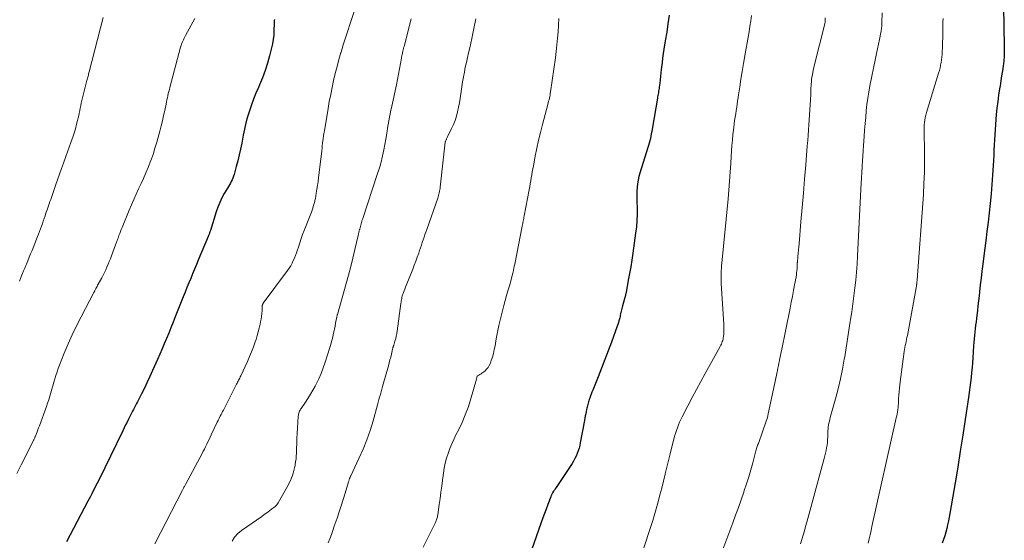
# Model space of a CAD drawing. Units: feet. Extents: x 1955000 to 1960038, y 530000 to 535000.
# Drawn here: x 1956922 to 1957112, y 531247 to 531347 of the extents above; entities that cross this region are included whole.
import ezdxf

# ---------------------------------------------------------------- set-up
doc = ezdxf.new("R2010")
doc.units = ezdxf.units.FT
doc.header["$LTSCALE"] = 100
doc.header["$MEASUREMENT"] = 0
doc.layers.add('CONTOUR INDEX', color=32, linetype='Continuous', lineweight=25)
doc.layers.add('CONTOUR INTERMEDIATE', color=40, linetype='Continuous', lineweight=15)

msp = doc.modelspace()

# ---------------------------------------------------------------- linework, layer by layer
at = {"layer": 'CONTOUR INDEX', "flags": 128}
for points, elevation in [([(1957111.89, 531349.97), (1957112.04, 531342.33), (1957112.04, 531341.37), (1957112, 531340.4), (1957111.92, 531339.44), (1957111.81, 531338.47), (1957111.67, 531337.52), (1957111.52, 531336.56), (1957111.37, 531335.6), (1957111.21, 531334.64), (1957111.12, 531334.08), (1957110.93, 531332.84), (1957110.76, 531331.59), (1957110.62, 531330.35), (1957110.5, 531329.1), (1957110.34, 531327.16), (1957110.26, 531326.17), (1957110.19, 531325.19), (1957110.13, 531324.2), (1957110.08, 531323.21), (1957110.04, 531322.22), (1957109.99, 531321.23), (1957109.94, 531320.24), (1957109.88, 531319.25), (1957109.77, 531317.41), (1957109.65, 531315.59), (1957109.5, 531313.77), (1957109.32, 531311.95), (1957109.13, 531310.13), (1957108.91, 531308.32), (1957108.69, 531306.5), (1957108.47, 531304.69), (1957108.24, 531302.87), (1957107.9, 531300.19), (1957107.73, 531298.85), (1957107.57, 531297.52), (1957107.41, 531296.19), (1957107.26, 531294.85), (1957107.18, 531294.07), (1957107.07, 531293.12), (1957106.96, 531292.18), (1957106.85, 531291.24), (1957106.74, 531290.3), (1957106.67, 531289.74), (1957106.59, 531289.08), (1957106.51, 531288.42), (1957106.43, 531287.75), (1957106.36, 531287.09), (1957106.29, 531286.43), (1957106.23, 531285.77), (1957106.18, 531285.11), (1957106.12, 531284.45), (1957105.96, 531282.15), (1957105.89, 531281.19), (1957105.81, 531280.23), (1957105.73, 531279.27), (1957105.63, 531278.31), (1957105.53, 531277.35), (1957105.41, 531276.39), (1957105.28, 531275.44), (1957105.15, 531274.48), (1957104.5, 531270.25), (1957104.03, 531267.18), (1957103.54, 531264.11), (1957103.04, 531261.04), (1957102.53, 531257.98), (1957101.53, 531252.1), (1957101.4, 531251.36), (1957101.25, 531250.63), (1957101.09, 531249.91), (1957100.92, 531249.18), (1957100.74, 531248.46), (1957100.54, 531247.74), (1957100.32, 531247.03), (1957100.08, 531246.33)], 980), ([(1956971.21, 531347.46), (1956971.2, 531347.36), (1956971.18, 531347.27), (1956971.18, 531347.18), (1956971.17, 531347.09), (1956971.17, 531347), (1956971.16, 531346.9), (1956971.16, 531346.81), (1956971.16, 531346.72), (1956971.11, 531345.24), (1956971.06, 531344.41), (1956970.97, 531343.58), (1956970.83, 531342.77), (1956970.65, 531341.95), (1956970.28, 531340.44), (1956969.88, 531339.01), (1956969.43, 531337.6), (1956968.92, 531336.21), (1956968.35, 531334.83), (1956968.13, 531334.33), (1956967.65, 531333.21), (1956967.2, 531332.09), (1956966.79, 531330.95), (1956966.39, 531329.8), (1956966.04, 531328.64), (1956965.71, 531327.48), (1956965.43, 531326.3), (1956965.18, 531325.11), (1956964.89, 531323.56), (1956964.66, 531322.42), (1956964.41, 531321.29), (1956964.14, 531320.17), (1956963.85, 531319.05), (1956963.44, 531317.53), (1956963.33, 531317.18), (1956963.2, 531316.83), (1956963.05, 531316.5), (1956962.89, 531316.17), (1956962.71, 531315.85), (1956962.53, 531315.53), (1956962.34, 531315.21), (1956962.16, 531314.89), (1956961.54, 531313.84), (1956961.08, 531312.99), (1956960.65, 531312.11), (1956960.29, 531311.21), (1956959.96, 531310.29), (1956958.84, 531306.72), (1956958.8, 531306.57), (1956958.75, 531306.43), (1956958.71, 531306.29), (1956958.66, 531306.14), (1956958.61, 531306), (1956958.56, 531305.86), (1956958.51, 531305.72), (1956958.45, 531305.58), (1956956.52, 531301), (1956956.15, 531300.12), (1956955.78, 531299.23), (1956955.42, 531298.35), (1956955.05, 531297.46), (1956954.69, 531296.58), (1956954.33, 531295.69), (1956953.98, 531294.8), (1956953.62, 531293.92), (1956952.06, 531290.01), (1956951.65, 531288.98), (1956951.23, 531287.95), (1956950.81, 531286.92), (1956950.39, 531285.89), (1956949.96, 531284.86), (1956949.53, 531283.84), (1956949.08, 531282.82), (1956948.64, 531281.8), (1956947.71, 531279.7), (1956947.19, 531278.55), (1956946.66, 531277.41), (1956946.11, 531276.28), (1956945.55, 531275.15), (1956944.79, 531273.66), (1956944.6, 531273.29), (1956944.4, 531272.91), (1956944.21, 531272.54), (1956944.01, 531272.17), (1956943.81, 531271.8), (1956943.62, 531271.42), (1956943.42, 531271.05), (1956943.24, 531270.67), (1956943.05, 531270.29), (1956942.77, 531269.73), (1956942.49, 531269.16), (1956942.22, 531268.59), (1956941.94, 531268.02), (1956939.58, 531263.14), (1956939.36, 531262.68), (1956939.14, 531262.23), (1956938.92, 531261.78), (1956938.7, 531261.33), (1956938.48, 531260.88), (1956938.26, 531260.43), (1956938.04, 531259.98), (1956937.81, 531259.53), (1956936.19, 531256.32), (1956935.96, 531255.85), (1956935.72, 531255.38), (1956935.48, 531254.92), (1956935.23, 531254.45), (1956931.09, 531246.6)], 1020), ([(1957047.36, 531348.31), (1957047.14, 531346.64), (1957046.9, 531344.98), (1957046.63, 531343.32), (1957046.37, 531341.74), (1957046.24, 531340.87), (1957046.11, 531339.99), (1957045.99, 531339.12), (1957045.89, 531338.24), (1957045.84, 531337.81), (1957045.77, 531337.15), (1957045.69, 531336.49), (1957045.62, 531335.83), (1957045.54, 531335.17), (1957045.45, 531334.37), (1957045.42, 531334.11), (1957045.38, 531333.84), (1957045.34, 531333.58), (1957045.29, 531333.32), (1957045.24, 531333.05), (1957045.2, 531332.79), (1957045.15, 531332.52), (1957045.1, 531332.26), (1957044.09, 531326.25), (1957044.01, 531325.8), (1957043.92, 531325.36), (1957043.83, 531324.91), (1957043.74, 531324.47), (1957043.63, 531324.02), (1957043.52, 531323.58), (1957043.39, 531323.14), (1957043.26, 531322.71), (1957041.74, 531317.8), (1957041.55, 531317.11), (1957041.4, 531316.42), (1957041.29, 531315.73), (1957041.21, 531315.02), (1957041.16, 531314.31), (1957041.14, 531313.6), (1957041.13, 531312.89), (1957041.14, 531312.18), (1957041.18, 531311.12), (1957041.18, 531309.88), (1957041.15, 531308.64), (1957041.05, 531307.4), (1957040.9, 531306.17), (1957040.35, 531302.32), (1957040.16, 531301.01), (1957039.95, 531299.7), (1957039.73, 531298.39), (1957039.49, 531297.09), (1957039.05, 531294.72), (1957039.02, 531294.6), (1957039, 531294.48), (1957038.97, 531294.37), (1957038.95, 531294.25), (1957038.92, 531294.13), (1957038.89, 531294.02), (1957038.86, 531293.9), (1957038.83, 531293.79), (1957038.31, 531291.91), (1957038.24, 531291.65), (1957038.18, 531291.39), (1957038.12, 531291.13), (1957038.06, 531290.87), (1957038.01, 531290.61), (1957037.95, 531290.35), (1957037.89, 531290.09), (1957037.83, 531289.83), (1957037.78, 531289.64), (1957037.69, 531289.29), (1957037.59, 531288.94), (1957037.48, 531288.59), (1957037.36, 531288.24), (1957036.24, 531285.17), (1957035.62, 531283.49), (1957034.98, 531281.81), (1957034.33, 531280.14), (1957033.66, 531278.47), (1957032.62, 531275.9), (1957032.47, 531275.52), (1957032.32, 531275.14), (1957032.18, 531274.76), (1957032.05, 531274.37), (1957031.95, 531274.07), (1957031.87, 531273.83), (1957031.79, 531273.6), (1957031.73, 531273.36), (1957031.66, 531273.12), (1957031.6, 531272.87), (1957031.54, 531272.63), (1957031.49, 531272.39), (1957031.43, 531272.15), (1957031.36, 531271.77), (1957031.27, 531271.33), (1957031.18, 531270.9), (1957031.1, 531270.47), (1957031.01, 531270.03), (1957030.22, 531265.74), (1957030.11, 531265.21), (1957029.98, 531264.68), (1957029.82, 531264.17), (1957029.64, 531263.65), (1957029.43, 531263.15), (1957029.2, 531262.67), (1957028.94, 531262.19), (1957028.66, 531261.73), (1957025.69, 531257.29), (1957025.54, 531257.06), (1957025.39, 531256.82), (1957025.24, 531256.59), (1957025.08, 531256.36), (1957024.89, 531256.06), (1957024.84, 531255.98), (1957024.79, 531255.89), (1957024.74, 531255.79), (1957024.69, 531255.7), (1957024.65, 531255.61), (1957024.61, 531255.51), (1957024.57, 531255.42), (1957024.53, 531255.32), (1957023.95, 531253.8), (1957023.63, 531252.94), (1957023.31, 531252.08), (1957023, 531251.21), (1957022.69, 531250.35), (1957019.9, 531242.42)], 1000)]:
    msp.add_lwpolyline(points, dxfattribs=dict(at, elevation=elevation))
at = {"layer": 'CONTOUR INTERMEDIATE', "flags": 128}
for points, elevation in [([(1956986.95, 531350.16), (1956985.79, 531346.65), (1956985.35, 531345.28), (1956984.91, 531343.91), (1956984.49, 531342.53), (1956984.07, 531341.16), (1956984.04, 531341.05), (1956983.65, 531339.72), (1956983.29, 531338.38), (1956982.95, 531337.04), (1956982.63, 531335.7), (1956982.34, 531334.35), (1956982.06, 531332.99), (1956981.8, 531331.63), (1956981.56, 531330.27), (1956980.84, 531325.93), (1956980.77, 531325.45), (1956980.7, 531324.98), (1956980.63, 531324.5), (1956980.56, 531324.02), (1956980.5, 531323.54), (1956980.44, 531323.06), (1956980.39, 531322.59), (1956980.33, 531322.11), (1956979.72, 531316.89), (1956979.62, 531316.15), (1956979.52, 531315.41), (1956979.41, 531314.68), (1956979.29, 531313.94), (1956979.11, 531312.87), (1956979.07, 531312.67), (1956979.03, 531312.48), (1956978.98, 531312.28), (1956978.93, 531312.09), (1956978.83, 531311.74), (1956978.71, 531311.37), (1956978.59, 531311), (1956978.47, 531310.64), (1956978.33, 531310.28), (1956976.96, 531306.73), (1956976.65, 531305.94), (1956976.36, 531305.14), (1956976.09, 531304.33), (1956975.82, 531303.52), (1956975.64, 531302.95), (1956975.47, 531302.43), (1956975.28, 531301.91), (1956975.07, 531301.39), (1956974.85, 531300.89), (1956974.6, 531300.39), (1956974.34, 531299.91), (1956974.04, 531299.44), (1956973.73, 531298.99), (1956969.06, 531292.68), (1956969.02, 531292.62), (1956968.98, 531292.55), (1956968.95, 531292.49), (1956968.92, 531292.42), (1956968.9, 531292.35), (1956968.88, 531292.28), (1956968.87, 531292.21), (1956968.87, 531292.14), (1956968.83, 531291.2), (1956968.79, 531290.66), (1956968.74, 531290.12), (1956968.66, 531289.58), (1956968.55, 531289.05), (1956968.46, 531288.62), (1956968.29, 531287.88), (1956968.1, 531287.15), (1956967.89, 531286.42), (1956967.66, 531285.69), (1956967.5, 531285.21), (1956967.16, 531284.25), (1956966.8, 531283.3), (1956966.41, 531282.36), (1956966, 531281.43), (1956964.7, 531278.63), (1956964.61, 531278.43), (1956964.51, 531278.23), (1956964.41, 531278.02), (1956964.3, 531277.82), (1956964.2, 531277.62), (1956964.1, 531277.42), (1956964, 531277.22), (1956963.89, 531277.02), (1956961.35, 531272.05), (1956961.2, 531271.76), (1956961.05, 531271.47), (1956960.91, 531271.17), (1956960.76, 531270.88), (1956960.61, 531270.59), (1956960.46, 531270.29), (1956960.32, 531270), (1956960.18, 531269.7), (1956959.03, 531267.24), (1956958.81, 531266.79), (1956958.59, 531266.33), (1956958.38, 531265.88), (1956958.16, 531265.43), (1956957.93, 531264.97), (1956957.7, 531264.52), (1956957.47, 531264.08), (1956957.24, 531263.63), (1956954.05, 531257.7), (1956953.98, 531257.55), (1956953.9, 531257.41), (1956953.83, 531257.27), (1956953.75, 531257.13), (1956953.68, 531256.98), (1956953.61, 531256.84), (1956953.54, 531256.7), (1956953.46, 531256.55), (1956948.16, 531246.2)], 1016), ([(1956955.88, 531347.65), (1956954.06, 531344.36), (1956953.92, 531344.09), (1956953.78, 531343.82), (1956953.64, 531343.54), (1956953.51, 531343.26), (1956953.39, 531342.98), (1956953.28, 531342.7), (1956953.18, 531342.41), (1956953.1, 531342.11), (1956951.03, 531334.32), (1956950.93, 531333.92), (1956950.83, 531333.53), (1956950.73, 531333.13), (1956950.64, 531332.73), (1956950.55, 531332.33), (1956950.46, 531331.92), (1956950.38, 531331.52), (1956950.29, 531331.12), (1956950.03, 531329.91), (1956949.81, 531328.91), (1956949.58, 531327.91), (1956949.33, 531326.91), (1956949.08, 531325.92), (1956948.5, 531323.77), (1956948.16, 531322.58), (1956947.79, 531321.4), (1956947.38, 531320.23), (1956946.93, 531319.07), (1956946.85, 531318.86), (1956946.41, 531317.82), (1956945.96, 531316.78), (1956945.49, 531315.76), (1956945.01, 531314.74), (1956944.53, 531313.72), (1956944.05, 531312.69), (1956943.6, 531311.66), (1956943.16, 531310.61), (1956941.81, 531307.31), (1956941.65, 531306.92), (1956941.5, 531306.52), (1956941.35, 531306.13), (1956941.2, 531305.73), (1956941.03, 531305.26), (1956940.97, 531305.1), (1956940.91, 531304.94), (1956940.85, 531304.77), (1956940.79, 531304.61), (1956940.73, 531304.45), (1956940.67, 531304.28), (1956940.61, 531304.12), (1956940.55, 531303.96), (1956939.75, 531301.8), (1956939.55, 531301.26), (1956939.33, 531300.72), (1956939.12, 531300.18), (1956938.9, 531299.64), (1956938.66, 531299.11), (1956938.42, 531298.58), (1956938.15, 531298.07), (1956937.88, 531297.55), (1956937.21, 531296.34), (1956937.09, 531296.13), (1956936.98, 531295.92), (1956936.86, 531295.7), (1956936.75, 531295.48), (1956936.58, 531295.15), (1956936.56, 531295.1), (1956936.53, 531295.05), (1956936.5, 531295), (1956936.48, 531294.95), (1956936.45, 531294.89), (1956936.43, 531294.84), (1956936.4, 531294.79), (1956936.37, 531294.74), (1956933.89, 531290.03), (1956933.02, 531288.3), (1956932.18, 531286.56), (1956931.4, 531284.8), (1956930.66, 531283.01), (1956929.74, 531280.73), (1956929.49, 531280.07), (1956929.26, 531279.41), (1956929.04, 531278.74), (1956928.85, 531278.07), (1956928.66, 531277.4), (1956928.47, 531276.72), (1956928.28, 531276.05), (1956928.09, 531275.38), (1956927.89, 531274.71), (1956927.68, 531274.04), (1956927.45, 531273.38), (1956927.22, 531272.72), (1956925.85, 531268.97), (1956925.71, 531268.6), (1956925.57, 531268.24), (1956925.43, 531267.87), (1956925.29, 531267.51), (1956925.1, 531267.02), (1956925.05, 531266.9), (1956925, 531266.78), (1956924.95, 531266.67), (1956924.9, 531266.55), (1956924.85, 531266.43), (1956924.79, 531266.32), (1956924.74, 531266.2), (1956924.68, 531266.09), (1956923.16, 531263.07), (1956922.34, 531261.45), (1956921.53, 531259.82)], 1024), ([(1956938.17, 531347.83), (1956935.46, 531337.34), (1956935.41, 531337.14), (1956935.35, 531336.93), (1956935.3, 531336.72), (1956935.24, 531336.51), (1956935.18, 531336.31), (1956935.13, 531336.1), (1956935.08, 531335.89), (1956935.02, 531335.68), (1956934.05, 531331.79), (1956933.93, 531331.32), (1956933.83, 531330.84), (1956933.73, 531330.36), (1956933.64, 531329.88), (1956933.55, 531329.39), (1956933.46, 531328.91), (1956933.35, 531328.44), (1956933.23, 531327.96), (1956933.04, 531327.21), (1956932.81, 531326.37), (1956932.56, 531325.53), (1956932.28, 531324.7), (1956931.99, 531323.88), (1956931.92, 531323.71), (1956931.58, 531322.8), (1956931.25, 531321.89), (1956930.93, 531320.98), (1956930.61, 531320.07), (1956930.49, 531319.73), (1956930.12, 531318.65), (1956929.75, 531317.57), (1956929.37, 531316.49), (1956928.99, 531315.41), (1956928.18, 531313.09), (1956928.04, 531312.68), (1956927.9, 531312.28), (1956927.75, 531311.88), (1956927.61, 531311.48), (1956927.47, 531311.07), (1956927.33, 531310.67), (1956927.19, 531310.27), (1956927.06, 531309.86), (1956926.94, 531309.52), (1956926.78, 531309.02), (1956926.61, 531308.52), (1956926.43, 531308.02), (1956926.26, 531307.52), (1956926.07, 531307.02), (1956925.89, 531306.53), (1956925.7, 531306.03), (1956925.51, 531305.54), (1956924.44, 531302.84), (1956924.17, 531302.18), (1956923.91, 531301.53), (1956923.64, 531300.88), (1956923.37, 531300.23), (1956923.24, 531299.93), (1956923.03, 531299.43), (1956922.82, 531298.93), (1956922.61, 531298.44), (1956922.41, 531297.94), (1956922.2, 531297.44), (1956921.99, 531296.94)], 1028), ([(1956997.6, 531347.58), (1956996.22, 531342.23), (1956996.18, 531342.09), (1956996.14, 531341.95), (1956996.11, 531341.81), (1956996.07, 531341.66), (1956996.03, 531341.52), (1956996, 531341.38), (1956995.97, 531341.24), (1956995.93, 531341.09), (1956995.89, 531340.91), (1956995.84, 531340.67), (1956995.79, 531340.44), (1956995.74, 531340.2), (1956995.7, 531339.97), (1956994.73, 531334.86), (1956994.61, 531334.26), (1956994.49, 531333.67), (1956994.36, 531333.08), (1956994.23, 531332.48), (1956994.1, 531331.89), (1956993.97, 531331.3), (1956993.84, 531330.71), (1956993.71, 531330.11), (1956993.68, 531329.93), (1956993.54, 531329.25), (1956993.4, 531328.56), (1956993.28, 531327.87), (1956993.17, 531327.18), (1956993.05, 531326.46), (1956992.88, 531325.42), (1956992.7, 531324.37), (1956992.5, 531323.32), (1956992.3, 531322.28), (1956991.94, 531320.53), (1956991.86, 531320.15), (1956991.76, 531319.77), (1956991.66, 531319.39), (1956991.54, 531319.01), (1956991.42, 531318.63), (1956991.3, 531318.26), (1956991.18, 531317.88), (1956991.05, 531317.51), (1956988.24, 531309.03), (1956988.16, 531308.78), (1956988.08, 531308.52), (1956988, 531308.27), (1956987.93, 531308.01), (1956987.86, 531307.76), (1956987.79, 531307.5), (1956987.72, 531307.25), (1956987.66, 531306.99), (1956987.64, 531306.93), (1956987.57, 531306.64), (1956987.51, 531306.35), (1956987.44, 531306.06), (1956987.37, 531305.77), (1956986.74, 531303.04), (1956986.34, 531301.38), (1956985.93, 531299.73), (1956985.49, 531298.09), (1956985.04, 531296.45), (1956983.36, 531290.5), (1956983.35, 531290.48), (1956983.34, 531290.46), (1956983.34, 531290.44), (1956983.33, 531290.42), (1956983.31, 531290.34), (1956983.31, 531290.32), (1956983.3, 531290.3), (1956983.3, 531290.28), (1956983.3, 531290.26), (1956983.27, 531290.11), (1956983.26, 531290.06), (1956983.01, 531288.79), (1956982.9, 531288.23), (1956982.78, 531287.68), (1956982.66, 531287.12), (1956982.54, 531286.57), (1956982.52, 531286.48), (1956982.38, 531285.88), (1956982.22, 531285.29), (1956982.06, 531284.7), (1956981.88, 531284.11), (1956981, 531281.26), (1956980.63, 531280.19), (1956980.23, 531279.13), (1956979.77, 531278.09), (1956979.27, 531277.07), (1956979.06, 531276.67), (1956978.63, 531275.87), (1956978.17, 531275.08), (1956977.68, 531274.3), (1956977.17, 531273.54), (1956976.36, 531272.37), (1956976.25, 531272.2), (1956976.15, 531272.02), (1956976.06, 531271.83), (1956975.98, 531271.64), (1956975.91, 531271.45), (1956975.86, 531271.25), (1956975.82, 531271.05), (1956975.8, 531270.84), (1956975.66, 531268.57), (1956975.6, 531267.58), (1956975.55, 531266.58), (1956975.51, 531265.59), (1956975.47, 531264.59), (1956975.45, 531263.74), (1956975.42, 531263.17), (1956975.37, 531262.6), (1956975.3, 531262.04), (1956975.22, 531261.48), (1956975.19, 531261.35), (1956975.1, 531260.86), (1956974.98, 531260.37), (1956974.84, 531259.88), (1956974.68, 531259.4), (1956974.49, 531258.93), (1956974.29, 531258.47), (1956974.07, 531258.01), (1956973.84, 531257.57), (1956971.94, 531254.14), (1956971.81, 531253.93), (1956971.65, 531253.73), (1956971.48, 531253.55), (1956971.29, 531253.38), (1956970.73, 531252.95), (1956970.24, 531252.58), (1956969.75, 531252.22), (1956969.25, 531251.86), (1956968.76, 531251.51), (1956964.83, 531248.78), (1956964.12, 531248.18), (1956963.5, 531247.51), (1956963.02, 531246.73)], 1012), ([(1957010.08, 531347.55), (1957009.71, 531345.68), (1957009.3, 531343.81), (1957008.88, 531341.96), (1957008.66, 531341.03), (1957008.45, 531340.09), (1957008.25, 531339.16), (1957008.04, 531338.23), (1957007.85, 531337.29), (1957007.68, 531336.35), (1957007.52, 531335.41), (1957007.38, 531334.46), (1957007.19, 531333.07), (1957007.06, 531332.21), (1957006.91, 531331.35), (1957006.75, 531330.5), (1957006.56, 531329.65), (1957006.34, 531328.81), (1957006.08, 531327.98), (1957005.76, 531327.18), (1957005.4, 531326.38), (1957004.54, 531324.64), (1957004.49, 531324.53), (1957004.43, 531324.42), (1957004.38, 531324.31), (1957004.32, 531324.2), (1957004.22, 531323.99), (1957004.21, 531323.97), (1957004.21, 531323.95), (1957004.2, 531323.93), (1957004.19, 531323.91), (1957004.17, 531323.84), (1957004.16, 531323.82), (1957004.16, 531323.8), (1957004.16, 531323.78), (1957004.15, 531323.76), (1957003.2, 531315.1), (1957003.16, 531314.83), (1957003.12, 531314.55), (1957003.07, 531314.28), (1957003.01, 531314.01), (1957002.95, 531313.74), (1957002.88, 531313.47), (1957002.8, 531313.21), (1957002.71, 531312.94), (1957000.59, 531306.93), (1957000.41, 531306.42), (1957000.24, 531305.92), (1957000.07, 531305.41), (1956999.91, 531304.89), (1956999.74, 531304.38), (1956999.57, 531303.87), (1956999.4, 531303.36), (1956999.23, 531302.85), (1956999.05, 531302.33), (1956998.78, 531301.56), (1956998.5, 531300.79), (1956998.2, 531300.03), (1956997.9, 531299.27), (1956996.6, 531296.07), (1956996.47, 531295.74), (1956996.34, 531295.41), (1956996.22, 531295.08), (1956996.1, 531294.75), (1956996.03, 531294.55), (1956995.95, 531294.32), (1956995.88, 531294.08), (1956995.82, 531293.83), (1956995.77, 531293.59), (1956995.73, 531293.34), (1956995.69, 531293.09), (1956995.66, 531292.85), (1956995.62, 531292.6), (1956994.89, 531287.29), (1956994.81, 531286.8), (1956994.71, 531286.31), (1956994.6, 531285.83), (1956994.46, 531285.35), (1956994.24, 531284.6), (1956994.21, 531284.5), (1956994.18, 531284.4), (1956994.14, 531284.29), (1956994.11, 531284.19), (1956994.08, 531284.09), (1956994.05, 531283.98), (1956994.02, 531283.88), (1956993.99, 531283.77), (1956993.77, 531282.85), (1956993.64, 531282.28), (1956993.5, 531281.72), (1956993.35, 531281.16), (1956993.2, 531280.6), (1956992.21, 531277.07), (1956992.07, 531276.57), (1956991.93, 531276.07), (1956991.79, 531275.56), (1956991.65, 531275.06), (1956991.51, 531274.56), (1956991.37, 531274.05), (1956991.23, 531273.55), (1956991.09, 531273.05), (1956990.24, 531269.97), (1956989.67, 531268.11), (1956989.03, 531266.27), (1956988.31, 531264.47), (1956987.52, 531262.69), (1956985.92, 531259.33), (1956985.88, 531259.25), (1956985.84, 531259.17), (1956985.81, 531259.08), (1956985.77, 531259), (1956985.74, 531258.92), (1956985.7, 531258.83), (1956985.68, 531258.74), (1956985.65, 531258.66), (1956985.63, 531258.62), (1956985.6, 531258.51), (1956985.57, 531258.4), (1956985.54, 531258.29), (1956985.51, 531258.18), (1956984.85, 531255.98), (1956984.49, 531254.77), (1956984.11, 531253.57), (1956983.71, 531252.37), (1956983.31, 531251.17), (1956982.76, 531249.61), (1956982.48, 531248.81), (1956982.19, 531248.01), (1956981.89, 531247.21), (1956981.59, 531246.42)], 1008), ([(1957026.08, 531347.63), (1957026.01, 531346.36), (1957025.93, 531345.09), (1957025.83, 531343.82), (1957025.71, 531342.56), (1957025.57, 531341.3), (1957025.41, 531340.04), (1957024.49, 531333.48), (1957024.44, 531333.17), (1957024.39, 531332.87), (1957024.33, 531332.56), (1957024.26, 531332.26), (1957024.19, 531331.96), (1957024.12, 531331.66), (1957024.04, 531331.36), (1957023.97, 531331.06), (1957022.93, 531327.16), (1957022.55, 531325.64), (1957022.18, 531324.13), (1957021.85, 531322.61), (1957021.54, 531321.08), (1957021.18, 531319.17), (1957021.07, 531318.59), (1957020.96, 531318.01), (1957020.86, 531317.43), (1957020.77, 531316.85), (1957020.67, 531316.27), (1957020.57, 531315.69), (1957020.47, 531315.11), (1957020.36, 531314.53), (1957019.39, 531309.52), (1957019.35, 531309.27), (1957019.3, 531309.02), (1957019.25, 531308.77), (1957019.2, 531308.53), (1957019.16, 531308.28), (1957019.11, 531308.03), (1957019.06, 531307.78), (1957019.01, 531307.54), (1957017.57, 531300.19), (1957017.49, 531299.81), (1957017.41, 531299.43), (1957017.33, 531299.05), (1957017.24, 531298.68), (1957017.15, 531298.3), (1957017.06, 531297.93), (1957016.96, 531297.55), (1957016.86, 531297.18), (1957016.54, 531296.03), (1957016.27, 531295.09), (1957016.01, 531294.14), (1957015.75, 531293.19), (1957015.49, 531292.25), (1957015.13, 531290.92), (1957014.8, 531289.64), (1957014.5, 531288.36), (1957014.24, 531287.07), (1957014, 531285.77), (1957013.77, 531284.43), (1957013.63, 531283.71), (1957013.46, 531282.99), (1957013.26, 531282.28), (1957013.04, 531281.58), (1957012.87, 531281.09), (1957012.67, 531280.66), (1957012.43, 531280.26), (1957012.13, 531279.91), (1957011.78, 531279.58), (1957011.24, 531279.16), (1957011.1, 531279.06), (1957010.96, 531278.96), (1957010.82, 531278.88), (1957010.67, 531278.79), (1957010.36, 531278.63), (1957010.31, 531278.58), (1957010.28, 531278.38), (1957010.25, 531278.28), (1957010.23, 531278.18), (1957010.21, 531278.08), (1957010.18, 531277.98), (1957009.04, 531274.01), (1957008.57, 531272.54), (1957008.04, 531271.09), (1957007.43, 531269.67), (1957006.76, 531268.28), (1957006.24, 531267.26), (1957005.81, 531266.38), (1957005.41, 531265.49), (1957005.05, 531264.59), (1957004.71, 531263.67), (1957004.43, 531262.74), (1957004.18, 531261.8), (1957003.98, 531260.84), (1957003.82, 531259.88), (1957003.64, 531258.52), (1957003.48, 531257.34), (1957003.32, 531256.16), (1957003.16, 531254.98), (1957002.99, 531253.8), (1957002.73, 531251.83), (1957002.69, 531251.64), (1957002.66, 531251.45), (1957002.61, 531251.26), (1957002.56, 531251.07), (1957002.5, 531250.88), (1957002.43, 531250.7), (1957002.36, 531250.52), (1957002.28, 531250.34), (1956999.91, 531245.55)], 1004), ([(1957063.24, 531348.25), (1957063.11, 531347.19), (1957062.95, 531346.13), (1957062.79, 531345.07), (1957062.61, 531344.02), (1957062.43, 531342.96), (1957062.24, 531341.91), (1957062.06, 531340.85), (1957061.72, 531338.94), (1957061.46, 531337.44), (1957061.21, 531335.93), (1957060.98, 531334.42), (1957060.75, 531332.91), (1957060.5, 531331.15), (1957060.4, 531330.52), (1957060.31, 531329.88), (1957060.21, 531329.24), (1957060.11, 531328.61), (1957060.01, 531327.97), (1957059.92, 531327.33), (1957059.84, 531326.69), (1957059.77, 531326.05), (1957059.68, 531325.22), (1957059.58, 531324.16), (1957059.48, 531323.1), (1957059.41, 531322.04), (1957059.34, 531320.98), (1957059.26, 531319.67), (1957059.16, 531317.95), (1957059.03, 531316.24), (1957058.89, 531314.52), (1957058.73, 531312.81), (1957057.52, 531300.43), (1957057.48, 531299.93), (1957057.44, 531299.44), (1957057.42, 531298.94), (1957057.4, 531298.45), (1957057.39, 531297.95), (1957057.39, 531297.46), (1957057.41, 531296.96), (1957057.43, 531296.47), (1957057.92, 531288.6), (1957057.94, 531288.12), (1957057.94, 531287.64), (1957057.92, 531287.16), (1957057.89, 531286.68), (1957057.84, 531286.23), (1957057.81, 531285.98), (1957057.76, 531285.73), (1957057.7, 531285.49), (1957057.63, 531285.25), (1957057.54, 531285.01), (1957057.44, 531284.78), (1957057.33, 531284.56), (1957057.21, 531284.33), (1957054.34, 531279.13), (1957053.49, 531277.57), (1957052.64, 531276.01), (1957051.81, 531274.44), (1957050.99, 531272.86), (1957049.89, 531270.74), (1957049.63, 531270.22), (1957049.39, 531269.69), (1957049.16, 531269.16), (1957048.95, 531268.62), (1957048.76, 531268.08), (1957048.58, 531267.53), (1957048.42, 531266.97), (1957048.27, 531266.42), (1957047.9, 531264.93), (1957047.58, 531263.62), (1957047.26, 531262.32), (1957046.94, 531261.01), (1957046.63, 531259.7), (1957046.62, 531259.65), (1957046.29, 531258.32), (1957045.95, 531256.99), (1957045.59, 531255.67), (1957045.22, 531254.35), (1957044.19, 531250.71), (1957044.13, 531250.51), (1957044.08, 531250.32), (1957044.02, 531250.13), (1957043.96, 531249.93), (1957043.89, 531249.74), (1957043.83, 531249.55), (1957043.77, 531249.35), (1957043.71, 531249.16), (1957041.34, 531241.89)], 996), ([(1957077.5, 531347.79), (1957077.5, 531347.4), (1957077.46, 531347.02), (1957077.38, 531346.63), (1957075.38, 531338.53), (1957075.27, 531338.09), (1957075.17, 531337.65), (1957075.08, 531337.2), (1957075, 531336.75), (1957074.92, 531336.3), (1957074.86, 531335.85), (1957074.81, 531335.4), (1957074.78, 531334.94), (1957074.73, 531333.91), (1957074.68, 531332.94), (1957074.62, 531331.96), (1957074.56, 531330.99), (1957074.5, 531330.02), (1957074.31, 531327.14), (1957074.25, 531326.11), (1957074.17, 531325.09), (1957074.1, 531324.06), (1957074.02, 531323.04), (1957073.72, 531319.4), (1957073.5, 531316.65), (1957073.27, 531313.9), (1957073.04, 531311.15), (1957072.81, 531308.4), (1957072.45, 531304.16), (1957072.39, 531303.54), (1957072.34, 531302.91), (1957072.28, 531302.28), (1957072.22, 531301.66), (1957072.11, 531300.56), (1957072.1, 531300.48), (1957072.09, 531300.41), (1957072.09, 531300.34), (1957072.09, 531300.26), (1957072.09, 531300.19), (1957072.08, 531300.12), (1957072.08, 531300.04), (1957072.08, 531299.97), (1957072.04, 531299.31), (1957072.01, 531298.91), (1957071.97, 531298.51), (1957071.91, 531298.12), (1957071.85, 531297.72), (1957071.58, 531296.25), (1957071.37, 531295.11), (1957071.15, 531293.98), (1957070.93, 531292.85), (1957070.7, 531291.73), (1957069.03, 531283.49), (1957068.93, 531283.01), (1957068.83, 531282.53), (1957068.74, 531282.06), (1957068.64, 531281.58), (1957068.54, 531281.1), (1957068.45, 531280.62), (1957068.36, 531280.15), (1957068.26, 531279.67), (1957068.21, 531279.4), (1957068.09, 531278.79), (1957067.97, 531278.18), (1957067.85, 531277.57), (1957067.72, 531276.97), (1957066.49, 531271.3), (1957066.41, 531270.94), (1957066.32, 531270.59), (1957066.21, 531270.24), (1957066.09, 531269.89), (1957064.65, 531265.79), (1957064.58, 531265.59), (1957064.51, 531265.39), (1957064.44, 531265.19), (1957064.37, 531264.99), (1957064.3, 531264.79), (1957064.24, 531264.59), (1957064.18, 531264.39), (1957064.12, 531264.19), (1957063.51, 531261.87), (1957063.14, 531260.52), (1957062.74, 531259.17), (1957062.32, 531257.83), (1957061.87, 531256.5), (1957061.76, 531256.19), (1957061.24, 531254.7), (1957060.72, 531253.22), (1957060.18, 531251.75), (1957059.63, 531250.27), (1957057.32, 531244.12)], 992), ([(1957088.45, 531348.74), (1957088.41, 531346.82), (1957088.4, 531346.58), (1957088.39, 531346.34), (1957088.38, 531346.1), (1957088.36, 531345.86), (1957088.34, 531345.63), (1957088.31, 531345.39), (1957088.27, 531345.15), (1957088.22, 531344.92), (1957087.95, 531343.58), (1957087.76, 531342.67), (1957087.58, 531341.76), (1957087.39, 531340.86), (1957087.2, 531339.95), (1957086.12, 531334.66), (1957085.89, 531333.45), (1957085.69, 531332.24), (1957085.53, 531331.02), (1957085.4, 531329.79), (1957085.29, 531328.56), (1957085.18, 531327.34), (1957085.09, 531326.11), (1957085, 531324.88), (1957084.88, 531323.09), (1957084.81, 531322.11), (1957084.75, 531321.13), (1957084.68, 531320.14), (1957084.62, 531319.16), (1957084.61, 531318.99), (1957084.54, 531317.92), (1957084.48, 531316.85), (1957084.42, 531315.78), (1957084.36, 531314.7), (1957083.74, 531301.74), (1957083.65, 531300.21), (1957083.54, 531298.67), (1957083.39, 531297.14), (1957083.22, 531295.61), (1957083.03, 531294.08), (1957082.82, 531292.55), (1957082.61, 531291.03), (1957082.38, 531289.5), (1957082.32, 531289.14), (1957082.06, 531287.44), (1957081.79, 531285.74), (1957081.52, 531284.04), (1957081.24, 531282.34), (1957081.16, 531281.88), (1957080.82, 531279.95), (1957080.43, 531278.04), (1957079.97, 531276.14), (1957079.48, 531274.24), (1957078.46, 531270.6), (1957078.37, 531270.24), (1957078.28, 531269.89), (1957078.21, 531269.53), (1957078.14, 531269.16), (1957078.08, 531268.8), (1957078.04, 531268.43), (1957078.01, 531268.07), (1957077.99, 531267.7), (1957077.97, 531266.87), (1957077.95, 531266.34), (1957077.9, 531265.8), (1957077.84, 531265.28), (1957077.76, 531264.75), (1957077.66, 531264.22), (1957077.55, 531263.7), (1957077.43, 531263.18), (1957077.3, 531262.67), (1957073.95, 531250.39), (1957073.71, 531249.55), (1957073.47, 531248.72), (1957073.22, 531247.89), (1957072.96, 531247.06), (1957072.69, 531246.23)], 988), ([(1957100.22, 531347.62), (1957100.2, 531346.95), (1957100.19, 531345.86), (1957100.17, 531344.91), (1957100.15, 531343.97), (1957100.12, 531343.02), (1957100.1, 531342.07), (1957100.07, 531341.24), (1957100.04, 531340.71), (1957100, 531340.19), (1957099.94, 531339.67), (1957099.86, 531339.15), (1957099.75, 531338.63), (1957099.64, 531338.12), (1957099.51, 531337.61), (1957099.36, 531337.1), (1957097.01, 531329.48), (1957096.88, 531329), (1957096.77, 531328.52), (1957096.69, 531328.03), (1957096.63, 531327.54), (1957096.59, 531327.05), (1957096.57, 531326.55), (1957096.56, 531326.06), (1957096.56, 531325.56), (1957096.63, 531322.25), (1957096.65, 531320.1), (1957096.63, 531317.95), (1957096.54, 531315.8), (1957096.42, 531313.65), (1957095.23, 531297.2), (1957095.22, 531297.08), (1957095.21, 531296.97), (1957095.19, 531296.85), (1957095.18, 531296.74), (1957095.16, 531296.62), (1957095.16, 531296.57), (1957095.15, 531296.51), (1957095.14, 531296.46), (1957095.14, 531296.4), (1957095.13, 531296.32), (1957095.12, 531296.31), (1957095.12, 531296.29), (1957095.12, 531296.27), (1957095.12, 531296.26), (1957095.11, 531296.19), (1957095.11, 531296.18), (1957095.11, 531296.16), (1957095.1, 531296.14), (1957095.1, 531296.13), (1957095.08, 531295.98), (1957095.07, 531295.89), (1957095.06, 531295.8), (1957095.04, 531295.71), (1957095.03, 531295.62), (1957093.33, 531286.41), (1957093.26, 531286.03), (1957093.18, 531285.64), (1957093.1, 531285.26), (1957093.01, 531284.88), (1957092.92, 531284.49), (1957092.85, 531284.11), (1957092.78, 531283.72), (1957092.72, 531283.33), (1957091.88, 531276.97), (1957091.8, 531276.3), (1957091.74, 531275.63), (1957091.69, 531274.95), (1957091.65, 531274.28), (1957091.62, 531273.73), (1957091.6, 531273.33), (1957091.57, 531272.93), (1957091.53, 531272.52), (1957091.48, 531272.12), (1957091.42, 531271.72), (1957091.36, 531271.32), (1957091.29, 531270.93), (1957091.2, 531270.53), (1957086.51, 531249.59), (1957086.33, 531248.77), (1957086.14, 531247.96), (1957085.96, 531247.16), (1957085.77, 531246.35)], 984)]:
    msp.add_lwpolyline(points, dxfattribs=dict(at, elevation=elevation))

doc.saveas('drawing.dxf')
